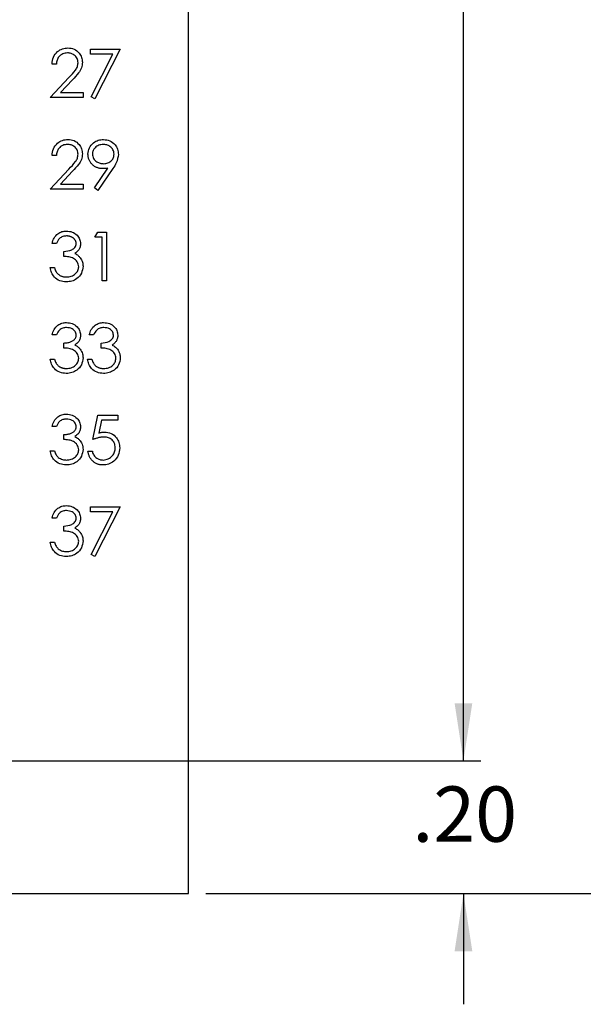
# Model space of a CAD drawing. Extents: x 0.1 to 16.9, y 0.1 to 10.9.
# Drawn here: x 12 to 13.3, y 4 to 6.2 of the extents above; entities that cross this region are included whole.
import ezdxf

# ---------------------------------------------------------------- set-up
doc = ezdxf.new("R2010")
doc.units = 0
doc.header["$MEASUREMENT"] = 0
doc.layers.get('0').update_dxf_attribs({"linetype": 'CONTINUOUS'})
doc.styles.add('SLDTEXTSTYLE0', font='TXT', dxfattribs={"width": 0.75})
doc.dimstyles.new('SLDDIMSTYLE0', dxfattribs={"dimtxt": 0.125, "dimasz": 0.13, "dimexe": 0, "dimexo": 0.0625, "dimgap": 0.03125, "dimtad": 0, "dimtih": 1, "dimtoh": 1, "dimlfac": 0.666667, "dimrnd": 1e-09, "dimzin": 4, "dimtxsty": 'SLDTEXTSTYLE0', "dimsah": 1, "dimcen": 0.09, "dimazin": 3, "dimtfac": 1, "dimtofl": 0, "dimtmove": 0, "dimatfit": 3, "dimtolj": 1, "dimtzin": 12})
doc.dimstyles.new('SLDDIMSTYLE2', dxfattribs={"dimtxt": 0.125, "dimasz": 0.13, "dimexe": 0, "dimexo": 0.0625, "dimgap": 0.03125, "dimtad": 0, "dimtih": 1, "dimtoh": 1, "dimlfac": 0.666667, "dimrnd": 1e-09, "dimzin": 4, "dimtxsty": 'SLDTEXTSTYLE0', "dimsah": 1, "dimcen": 0.09, "dimazin": 3, "dimtfac": 1, "dimtmove": 0, "dimatfit": 3, "dimtolj": 1, "dimtzin": 12})

# ---------------------------------------------------------------- blocks, each defined once
blk = doc.blocks.new('_D_4')
at = {"color": 7, "linetype": 'CONTINUOUS'}
for p, q in [((11.6265, 9.191), (13.0729, 9.191)), ((13.0336, 9.191), (13.0336, 7.2044)), ((13.0336, 4.541), (13.0336, 7.006)), ((11.6265, 4.541), (13.0729, 4.541))]:
    blk.add_line(p, q, dxfattribs=at)
for points in [[(13.0336, 9.191), (13.0136, 9.061), (13.0536, 9.061)], [(13.0336, 4.541), (13.0536, 4.671), (13.0136, 4.671)]]:
    blk.add_solid(points, dxfattribs=at)
at = {"color": 7, "linetype": 'CONTINUOUS', "insert": (12.8719, 7.1671), "char_height": 0.125, "attachment_point": 1, "style": 'SLDTEXTSTYLE0'}
blk.add_mtext('3.10', dxfattribs=at)
blk = doc.blocks.new('_D_5')
at = {"color": 7, "linetype": 'CONTINUOUS'}
for p, q in [((13.0336, 4.541), (13.0336, 4.791)), ((11.6265, 4.541), (13.0729, 4.541)), ((12.4515, 4.241), (13.0729, 4.241)), ((13.0336, 4.241), (13.0336, 3.991))]:
    blk.add_line(p, q, dxfattribs=at)
for points in [[(13.0336, 4.541), (13.0536, 4.671), (13.0136, 4.671)], [(13.0336, 4.241), (13.0136, 4.111), (13.0536, 4.111)]]:
    blk.add_solid(points, dxfattribs=at)
at = {"color": 7, "linetype": 'CONTINUOUS', "insert": (12.9181, 4.483), "char_height": 0.125, "attachment_point": 1, "style": 'SLDTEXTSTYLE0'}
blk.add_mtext('.20', dxfattribs=at)
blk = doc.blocks.new('_D_6')
at = {"color": 7, "linetype": 'CONTINUOUS'}
for p, q in [((12.4515, 9.491), (13.6177, 9.491)), ((13.5783, 9.491), (13.5783, 7.1945)), ((13.5783, 4.241), (13.5783, 6.9961)), ((12.4515, 4.241), (13.6177, 4.241))]:
    blk.add_line(p, q, dxfattribs=at)
for points in [[(13.5783, 9.491), (13.5583, 9.361), (13.5983, 9.361)], [(13.5783, 4.241), (13.5983, 4.371), (13.5583, 4.371)]]:
    blk.add_solid(points, dxfattribs=at)
at = {"color": 7, "linetype": 'CONTINUOUS', "insert": (13.4167, 7.1572), "char_height": 0.125, "attachment_point": 1, "style": 'SLDTEXTSTYLE0'}
blk.add_mtext('3.50', dxfattribs=at)

msp = doc.modelspace()

# ---------------------------------------------------------------- linework, layer by layer
at = {"color": 7, "linetype": 'CONTINUOUS'}
for p, q in [((12.4121, 4.241), (12.4121, 9.491)), ((12.191, 6.1478), (12.2583, 6.1478)), ((12.191, 6.1366), (12.191, 6.1478)), ((12.2417, 6.1366), (12.191, 6.1366)), ((12.1923, 6.0403), (12.2417, 6.1366)), ((12.2583, 6.1478), (12.2008, 6.0356)), ((12.1138, 6.1142), (12.104, 6.1142)), ((12.0998, 6.0384), (12.1422, 6.0837)), ((12.1506, 6.0789), (12.1232, 6.0497)), ((12.1232, 6.0497), (12.1741, 6.0497)), ((12.1741, 6.0497), (12.1741, 6.0384)), ((12.1741, 6.0384), (12.0998, 6.0384)), ((12.2008, 6.0356), (12.1923, 6.0403)), ((12.1138, 5.9075), (12.104, 5.9075)), ((12.0998, 5.8317), (12.1422, 5.877)), ((12.1506, 5.8722), (12.1232, 5.843)), ((12.1999, 5.8344), (12.2303, 5.8788)), ((12.2415, 5.8782), (12.2078, 5.8289)), ((12.1741, 5.8317), (12.0998, 5.8317)), ((12.1232, 5.843), (12.1741, 5.843)), ((12.1741, 5.843), (12.1741, 5.8317)), ((12.2078, 5.8289), (12.1999, 5.8344)), ((12.2008, 5.7232), (12.2072, 5.7344)), ((12.2176, 5.7232), (12.2008, 5.7232)), ((12.2072, 5.7344), (12.2274, 5.7344)), ((12.2176, 5.625), (12.2176, 5.7232)), ((12.2274, 5.7344), (12.2274, 5.625)), ((12.1138, 5.7092), (12.104, 5.7092)), ((12.1307, 5.6797), (12.1307, 5.691)), ((12.0998, 5.6545), (12.1096, 5.6545)), ((12.2274, 5.625), (12.2176, 5.625)), ((12.1138, 5.5025), (12.104, 5.5025)), ((12.198, 5.5025), (12.1882, 5.5025)), ((12.1307, 5.473), (12.1307, 5.4843)), ((12.2148, 5.473), (12.2148, 5.4843)), ((12.0998, 5.4478), (12.1096, 5.4478)), ((12.1839, 5.4478), (12.1938, 5.4478)), ((12.1966, 5.2663), (12.2078, 5.321)), ((12.2078, 5.321), (12.2527, 5.321)), ((12.2527, 5.321), (12.2527, 5.3098)), ((12.1138, 5.2958), (12.104, 5.2958)), ((12.2155, 5.3098), (12.2096, 5.281)), ((12.2527, 5.3098), (12.2155, 5.3098)), ((12.1307, 5.2663), (12.1307, 5.2776)), ((12.0998, 5.2411), (12.1096, 5.2411)), ((12.1853, 5.2397), (12.1952, 5.2397)), ((12.191, 5.1143), (12.2583, 5.1143)), ((12.191, 5.1031), (12.191, 5.1143)), ((12.2583, 5.1143), (12.2008, 5.0022)), ((12.2417, 5.1031), (12.191, 5.1031)), ((12.1923, 5.0068), (12.2417, 5.1031)), ((12.1138, 5.0891), (12.104, 5.0891)), ((12.1307, 5.0597), (12.1307, 5.0709)), ((12.0998, 5.0344), (12.1096, 5.0344)), ((12.2008, 5.0022), (12.1923, 5.0068)), ((7.9121, 4.241), (12.4121, 4.241))]:
    msp.add_line(p, q, dxfattribs=at)
for points, knots in [([(12.104, 6.1142), (12.1047, 6.1195), (12.1059, 6.1301), (12.1153, 6.1422), (12.1271, 6.1495), (12.1355, 6.1503), (12.1397, 6.1506)], [0, 0, 0, 0, 0.2800259, 0.5595037, 0.7796599, 1, 1, 1, 1]), ([(12.1392, 6.1394), (12.1354, 6.139), (12.128, 6.1382), (12.1195, 6.1314), (12.115, 6.1229), (12.1142, 6.1171), (12.1138, 6.1142)], [0, 0, 0, 0, 0.279714, 0.558868, 0.779185, 1, 1, 1, 1]), ([(12.1629, 6.1172), (12.1625, 6.1206), (12.1615, 6.1274), (12.1549, 6.1345), (12.1472, 6.1388), (12.1418, 6.1392), (12.1392, 6.1394)], [0, 0, 0, 0, 0.279145, 0.558961, 0.779318, 1, 1, 1, 1]), ([(12.1397, 6.1506), (12.1446, 6.1502), (12.1543, 6.1492), (12.1651, 6.1403), (12.1717, 6.1295), (12.1724, 6.1219), (12.1727, 6.1181)], [0, 0, 0, 0, 0.279899, 0.559249, 0.779579, 1, 1, 1, 1]), ([(12.1422, 6.0837), (12.1475, 6.0891), (12.1548, 6.0966), (12.162, 6.1083), (12.1626, 6.1142), (12.1629, 6.1172)], [0, 0, 0, 0, 0.5606912, 0.7805366, 1, 1, 1, 1]), ([(12.1727, 6.1181), (12.1723, 6.1138), (12.1714, 6.1051), (12.1626, 6.092), (12.1552, 6.0838), (12.1506, 6.0789)], [0, 0, 0, 0, 0.2792882, 0.5591702, 1, 1, 1, 1]), ([(12.104, 5.9075), (12.1047, 5.9128), (12.1059, 5.9234), (12.1153, 5.9356), (12.1271, 5.9428), (12.1355, 5.9436), (12.1397, 5.9439)], [0, 0, 0, 0, 0.280029, 0.55951, 0.779653, 1, 1, 1, 1]), ([(12.1397, 5.9439), (12.1446, 5.9435), (12.1543, 5.9426), (12.1651, 5.9336), (12.1717, 5.9228), (12.1724, 5.9152), (12.1727, 5.9114)], [0, 0, 0, 0, 0.279901, 0.559251, 0.779612, 1, 1, 1, 1]), ([(12.1853, 5.9104), (12.1859, 5.9155), (12.1871, 5.9256), (12.1968, 5.9365), (12.2083, 5.9428), (12.2162, 5.9436), (12.2202, 5.9439)], [0, 0, 0, 0, 0.27954, 0.558885, 0.77942, 1, 1, 1, 1]), ([(12.2202, 5.9439), (12.2251, 5.9433), (12.2351, 5.9422), (12.2463, 5.9332), (12.2529, 5.922), (12.2537, 5.9142), (12.2541, 5.9103)], [0, 0, 0, 0, 0.2797045, 0.5591437, 0.7796185, 1, 1, 1, 1]), ([(12.1392, 5.9327), (12.1354, 5.9323), (12.128, 5.9316), (12.1195, 5.9247), (12.115, 5.9162), (12.1142, 5.9104), (12.1138, 5.9075)], [0, 0, 0, 0, 0.279714, 0.558868, 0.779185, 1, 1, 1, 1]), ([(12.1629, 5.9105), (12.1625, 5.9139), (12.1615, 5.9207), (12.1549, 5.9278), (12.1472, 5.9321), (12.1418, 5.9325), (12.1392, 5.9327)], [0, 0, 0, 0, 0.279101, 0.558956, 0.779316, 1, 1, 1, 1]), ([(12.2197, 5.9327), (12.2162, 5.9324), (12.2094, 5.9317), (12.2014, 5.9262), (12.196, 5.919), (12.1955, 5.9136), (12.1952, 5.911)], [0, 0, 0, 0, 0.280163, 0.560005, 0.780165, 1, 1, 1, 1]), ([(12.2442, 5.911), (12.2437, 5.9144), (12.2427, 5.9212), (12.2356, 5.9281), (12.2277, 5.9321), (12.2223, 5.9325), (12.2197, 5.9327)], [0, 0, 0, 0, 0.278697, 0.558569, 0.779162, 1, 1, 1, 1]), ([(12.1422, 5.877), (12.1475, 5.8824), (12.1548, 5.8899), (12.162, 5.9016), (12.1626, 5.9076), (12.1629, 5.9105)], [0, 0, 0, 0, 0.5606912, 0.7805366, 1, 1, 1, 1]), ([(12.1727, 5.9114), (12.1723, 5.9071), (12.1714, 5.8984), (12.1626, 5.8853), (12.1552, 5.8771), (12.1506, 5.8722)], [0, 0, 0, 0, 0.27928, 0.559154, 1, 1, 1, 1]), ([(12.2188, 5.878), (12.2177, 5.878), (12.2154, 5.8781), (12.2121, 5.8786), (12.2089, 5.8793), (12.2059, 5.8803), (12.203, 5.8816), (12.2002, 5.8832), (12.1975, 5.8851), (12.1951, 5.8873), (12.1928, 5.8897), (12.1908, 5.8923), (12.1891, 5.895), (12.1877, 5.8978), (12.1867, 5.9008), (12.1859, 5.9039), (12.1854, 5.9071), (12.1854, 5.9093), (12.1853, 5.9104)], [0.000028, 0.000028, 0.000028, 0.000028, 0.0662949, 0.1301311, 0.1928622, 0.25436, 0.3159098, 0.3773381, 0.4402053, 0.5041751, 0.5680336, 0.6302277, 0.6908615, 0.7514218, 0.8114657, 0.8727505, 0.9353907, 0.9999876, 0.9999876, 0.9999876, 0.9999876]), ([(12.1952, 5.911), (12.1957, 5.9075), (12.1968, 5.9005), (12.2043, 5.8937), (12.2124, 5.8898), (12.2179, 5.8894), (12.2207, 5.8892)], [0, 0, 0, 0, 0.27849, 0.558421, 0.77907, 1, 1, 1, 1]), ([(12.2207, 5.8892), (12.224, 5.8895), (12.2308, 5.8901), (12.2386, 5.8957), (12.2435, 5.903), (12.244, 5.9083), (12.2442, 5.911)], [0, 0, 0, 0, 0.280277, 0.559471, 0.779723, 1, 1, 1, 1]), ([(12.2541, 5.9103), (12.253, 5.9038), (12.251, 5.8922), (12.2444, 5.8825), (12.2415, 5.8782)], [0, 0, 0, 0, 0.558174, 1, 1, 1, 1]), ([(12.2303, 5.8788), (12.2282, 5.8786), (12.2244, 5.8781), (12.2205, 5.878), (12.2188, 5.878)], [0, 0, 0, 0, 0.559863, 1, 1, 1, 1]), ([(12.104, 5.7092), (12.1053, 5.7134), (12.1078, 5.7218), (12.1162, 5.7311), (12.1263, 5.7364), (12.1331, 5.737), (12.1366, 5.7372)], [0, 0, 0, 0, 0.28029, 0.55971, 0.779765, 1, 1, 1, 1]), ([(12.1366, 5.7372), (12.141, 5.7368), (12.1499, 5.7358), (12.1604, 5.7288), (12.1672, 5.7192), (12.1681, 5.7123), (12.1685, 5.7088)], [0, 0, 0, 0, 0.280119, 0.559855, 0.780095, 1, 1, 1, 1]), ([(12.1367, 5.726), (12.1339, 5.7258), (12.1282, 5.7253), (12.1191, 5.7199), (12.1158, 5.7132), (12.1138, 5.7092)], [0, 0, 0, 0, 0.280679, 0.560364, 1, 1, 1, 1]), ([(12.1587, 5.7089), (12.1587, 5.7094), (12.1587, 5.7106), (12.1583, 5.7122), (12.1579, 5.7138), (12.1572, 5.7154), (12.1563, 5.7169), (12.1552, 5.7183), (12.1539, 5.7197), (12.1525, 5.7209), (12.1509, 5.7221), (12.1492, 5.7232), (12.1473, 5.724), (12.1454, 5.7248), (12.1434, 5.7253), (12.1412, 5.7257), (12.139, 5.726), (12.1375, 5.726), (12.1367, 5.726)], [0, 0, 0, 0, 0.0552745, 0.1099661, 0.1632474, 0.2180762, 0.2733009, 0.3309093, 0.3909945, 0.454176, 0.5188615, 0.5833105, 0.6485167, 0.7150309, 0.7825021, 0.8523227, 0.9249285, 0.9999652, 0.9999652, 0.9999652, 0.9999652]), ([(12.1307, 5.691), (12.1368, 5.6915), (12.1461, 5.6924), (12.1552, 5.6988), (12.1583, 5.7042), (12.1586, 5.7073), (12.1587, 5.7089)], [0, 0, 0, 0, 0.499374, 0.749014, 0.874588, 1, 1, 1, 1]), ([(12.1685, 5.7088), (12.1683, 5.7063), (12.168, 5.7012), (12.164, 5.6928), (12.1589, 5.6888), (12.1557, 5.6863)], [0, 0, 0, 0, 0.2804895, 0.5607393, 1, 1, 1, 1]), ([(12.1643, 5.6566), (12.1642, 5.6585), (12.1638, 5.6623), (12.1604, 5.6692), (12.1532, 5.676), (12.142, 5.679), (12.1344, 5.6795), (12.1307, 5.6797)], [0, 0, 0, 0, 0.125258, 0.250512, 0.499211, 0.749021, 1, 1, 1, 1]), ([(12.1557, 5.6863), (12.1583, 5.685), (12.1628, 5.6826), (12.1661, 5.6787), (12.1676, 5.677)], [0, 0, 0, 0, 0.559882, 1, 1, 1, 1]), ([(12.1676, 5.677), (12.1697, 5.6736), (12.1734, 5.6676), (12.1739, 5.6606), (12.1741, 5.6575)], [0, 0, 0, 0, 0.559442, 1, 1, 1, 1]), ([(12.1363, 5.6222), (12.1313, 5.6227), (12.1212, 5.6236), (12.1094, 5.632), (12.1025, 5.643), (12.1007, 5.6507), (12.0998, 5.6545)], [0, 0, 0, 0, 0.279876, 0.558975, 0.77927, 1, 1, 1, 1]), ([(12.1096, 5.6545), (12.1106, 5.6513), (12.1124, 5.6456), (12.1164, 5.6413), (12.1182, 5.6394)], [0, 0, 0, 0, 0.5607175, 1, 1, 1, 1]), ([(12.1741, 5.6575), (12.1733, 5.6522), (12.1718, 5.6414), (12.1615, 5.6296), (12.149, 5.6232), (12.1405, 5.6226), (12.1363, 5.6222)], [0, 0, 0, 0, 0.279317, 0.558803, 0.779273, 1, 1, 1, 1]), ([(12.1365, 5.6335), (12.1403, 5.6337), (12.1478, 5.6342), (12.157, 5.6399), (12.1632, 5.6477), (12.1639, 5.6536), (12.1643, 5.6566)], [0, 0, 0, 0, 0.280613, 0.560172, 0.78031, 1, 1, 1, 1]), ([(12.1182, 5.6394), (12.1188, 5.6389), (12.12, 5.638), (12.122, 5.6368), (12.1241, 5.6357), (12.1264, 5.6349), (12.1287, 5.6342), (12.1312, 5.6338), (12.1338, 5.6335), (12.1356, 5.6335), (12.1365, 5.6335)], [0.0000265, 0.0000265, 0.0000265, 0.0000265, 0.1182713, 0.2361775, 0.3556629, 0.4759042, 0.6001273, 0.7286081, 0.8613135, 0.9999602, 0.9999602, 0.9999602, 0.9999602]), ([(12.104, 5.5025), (12.1053, 5.5067), (12.1078, 5.5151), (12.1162, 5.5244), (12.1263, 5.5297), (12.1331, 5.5303), (12.1366, 5.5305)], [0, 0, 0, 0, 0.28029, 0.55971, 0.779765, 1, 1, 1, 1]), ([(12.1367, 5.5193), (12.1339, 5.5191), (12.1282, 5.5186), (12.1191, 5.5132), (12.1158, 5.5065), (12.1138, 5.5025)], [0, 0, 0, 0, 0.280684, 0.560404, 1, 1, 1, 1]), ([(12.1366, 5.5305), (12.141, 5.5301), (12.1499, 5.5291), (12.1604, 5.5221), (12.1672, 5.5125), (12.1681, 5.5056), (12.1685, 5.5021)], [0, 0, 0, 0, 0.280119, 0.559855, 0.780095, 1, 1, 1, 1]), ([(12.1587, 5.5022), (12.1582, 5.505), (12.157, 5.5108), (12.1487, 5.5179), (12.1412, 5.5188), (12.1367, 5.5193)], [0, 0, 0, 0, 0.278869, 0.560132, 1, 1, 1, 1]), ([(12.1882, 5.5025), (12.1894, 5.5067), (12.1919, 5.5151), (12.2003, 5.5244), (12.2104, 5.5297), (12.2173, 5.5303), (12.2207, 5.5305)], [0, 0, 0, 0, 0.280269, 0.559668, 0.779707, 1, 1, 1, 1]), ([(12.2208, 5.5193), (12.218, 5.5191), (12.2123, 5.5186), (12.2033, 5.5132), (12.2, 5.5065), (12.198, 5.5025)], [0, 0, 0, 0, 0.280684, 0.560404, 1, 1, 1, 1]), ([(12.2207, 5.5305), (12.2251, 5.5301), (12.234, 5.5291), (12.2446, 5.5221), (12.2513, 5.5125), (12.2522, 5.5056), (12.2527, 5.5021)], [0, 0, 0, 0, 0.2800665, 0.5598224, 0.7800785, 1, 1, 1, 1]), ([(12.2428, 5.5022), (12.2423, 5.505), (12.2412, 5.5108), (12.2328, 5.5179), (12.2254, 5.5188), (12.2208, 5.5193)], [0, 0, 0, 0, 0.278869, 0.560132, 1, 1, 1, 1]), ([(12.1307, 5.4843), (12.132, 5.4843), (12.1347, 5.4843), (12.1385, 5.4849), (12.1422, 5.4856), (12.1457, 5.4868), (12.1488, 5.4881), (12.1516, 5.4897), (12.1538, 5.4914), (12.1556, 5.4933), (12.157, 5.4954), (12.158, 5.4976), (12.1586, 5.4998), (12.1587, 5.5014), (12.1587, 5.5022)], [0.0000261, 0.0000261, 0.0000261, 0.0000261, 0.1101656, 0.2157873, 0.3180274, 0.417574, 0.5116505, 0.5961621, 0.6729345, 0.7436696, 0.810677, 0.874059, 0.9366963, 1, 1, 1, 1]), ([(12.1685, 5.5021), (12.1683, 5.4996), (12.168, 5.4945), (12.164, 5.4861), (12.1589, 5.4821), (12.1557, 5.4796)], [0, 0, 0, 0, 0.2804895, 0.5607393, 1, 1, 1, 1]), ([(12.2148, 5.4843), (12.221, 5.4848), (12.2302, 5.4857), (12.2393, 5.4921), (12.2424, 5.4975), (12.2427, 5.5006), (12.2428, 5.5022)], [0, 0, 0, 0, 0.499372, 0.74901, 0.874542, 1, 1, 1, 1]), ([(12.2527, 5.5021), (12.2526, 5.501), (12.2525, 5.4987), (12.2519, 5.4954), (12.2509, 5.4923), (12.2495, 5.4893), (12.2477, 5.4866), (12.2455, 5.484), (12.2429, 5.4817), (12.2409, 5.4803), (12.2399, 5.4796)], [0, 0, 0, 0, 0.128068, 0.250608, 0.37063, 0.490072, 0.610375, 0.734313, 0.863217, 1, 1, 1, 1]), ([(12.1643, 5.4499), (12.1642, 5.4518), (12.1638, 5.4556), (12.1604, 5.4625), (12.1532, 5.4693), (12.142, 5.4723), (12.1344, 5.4728), (12.1307, 5.473)], [0, 0, 0, 0, 0.125262, 0.250519, 0.499197, 0.749015, 1, 1, 1, 1]), ([(12.1557, 5.4796), (12.1569, 5.4791), (12.1592, 5.4779), (12.1624, 5.4758), (12.1652, 5.4732), (12.1668, 5.4713), (12.1676, 5.4703)], [0.0000404, 0.0000404, 0.0000404, 0.0000404, 0.2538796, 0.5030089, 0.7502911, 0.9999337, 0.9999337, 0.9999337, 0.9999337]), ([(12.1676, 5.4703), (12.1697, 5.4669), (12.1734, 5.4609), (12.1739, 5.4539), (12.1741, 5.4508)], [0, 0, 0, 0, 0.559475, 1, 1, 1, 1]), ([(12.2484, 5.4499), (12.2483, 5.4518), (12.248, 5.4556), (12.2446, 5.4625), (12.2374, 5.4693), (12.2261, 5.4723), (12.2186, 5.4728), (12.2148, 5.473)], [0, 0, 0, 0, 0.1252588, 0.2504802, 0.4992091, 0.7490207, 1, 1, 1, 1]), ([(12.2399, 5.4796), (12.2424, 5.4783), (12.247, 5.4759), (12.2503, 5.472), (12.2517, 5.4703)], [0, 0, 0, 0, 0.559882, 1, 1, 1, 1]), ([(12.2517, 5.4703), (12.2538, 5.4669), (12.2576, 5.4609), (12.2581, 5.4539), (12.2583, 5.4508)], [0, 0, 0, 0, 0.559475, 1, 1, 1, 1]), ([(12.1363, 5.4155), (12.1313, 5.416), (12.1212, 5.4169), (12.1094, 5.4253), (12.1025, 5.4363), (12.1007, 5.444), (12.0998, 5.4478)], [0, 0, 0, 0, 0.279873, 0.558951, 0.779272, 1, 1, 1, 1]), ([(12.1096, 5.4478), (12.1106, 5.4446), (12.1124, 5.4389), (12.1164, 5.4346), (12.1182, 5.4327)], [0, 0, 0, 0, 0.5607175, 1, 1, 1, 1]), ([(12.1741, 5.4508), (12.1733, 5.4455), (12.1718, 5.4347), (12.1615, 5.4229), (12.149, 5.4165), (12.1405, 5.4159), (12.1363, 5.4155)], [0, 0, 0, 0, 0.279296, 0.55879, 0.779266, 1, 1, 1, 1]), ([(12.1365, 5.4268), (12.1403, 5.427), (12.1478, 5.4275), (12.157, 5.4332), (12.1632, 5.441), (12.1639, 5.4469), (12.1643, 5.4499)], [0, 0, 0, 0, 0.280613, 0.560172, 0.78031, 1, 1, 1, 1]), ([(12.2204, 5.4155), (12.2154, 5.416), (12.2054, 5.4169), (12.1935, 5.4253), (12.1867, 5.4363), (12.1849, 5.444), (12.1839, 5.4478)], [0, 0, 0, 0, 0.2799201, 0.5589798, 0.7792859, 1, 1, 1, 1]), ([(12.1938, 5.4478), (12.1948, 5.4446), (12.1965, 5.4389), (12.2006, 5.4346), (12.2023, 5.4327)], [0, 0, 0, 0, 0.5607175, 1, 1, 1, 1]), ([(12.2583, 5.4508), (12.2575, 5.4455), (12.2559, 5.4347), (12.2456, 5.4229), (12.2331, 5.4165), (12.2247, 5.4159), (12.2204, 5.4155)], [0, 0, 0, 0, 0.2793126, 0.5588237, 0.7793138, 1, 1, 1, 1]), ([(12.2206, 5.4268), (12.2244, 5.427), (12.232, 5.4275), (12.2411, 5.4332), (12.2473, 5.441), (12.2481, 5.4469), (12.2484, 5.4499)], [0, 0, 0, 0, 0.280613, 0.560172, 0.78031, 1, 1, 1, 1]), ([(12.1182, 5.4327), (12.1188, 5.4322), (12.12, 5.4313), (12.122, 5.4301), (12.1241, 5.429), (12.1264, 5.4282), (12.1287, 5.4276), (12.1312, 5.4271), (12.1338, 5.4268), (12.1356, 5.4268), (12.1365, 5.4268)], [0, 0, 0, 0, 0.1182713, 0.2361775, 0.3556629, 0.4759042, 0.6001273, 0.7286081, 0.8613135, 0.9999598, 0.9999598, 0.9999598, 0.9999598]), ([(12.2023, 5.4327), (12.2029, 5.4322), (12.2042, 5.4313), (12.2062, 5.4301), (12.2083, 5.429), (12.2105, 5.4282), (12.2128, 5.4276), (12.2153, 5.4271), (12.2179, 5.4268), (12.2197, 5.4268), (12.2206, 5.4268)], [0, 0, 0, 0, 0.1182713, 0.2361775, 0.3556629, 0.4759042, 0.6001273, 0.7286081, 0.8613135, 0.9999319, 0.9999319, 0.9999319, 0.9999319]), ([(12.104, 5.2958), (12.1053, 5.3), (12.1078, 5.3084), (12.1162, 5.3177), (12.1263, 5.323), (12.1331, 5.3236), (12.1366, 5.3238)], [0, 0, 0, 0, 0.2802945, 0.5596907, 0.7797668, 1, 1, 1, 1]), ([(12.1366, 5.3238), (12.141, 5.3234), (12.1499, 5.3224), (12.1604, 5.3154), (12.1672, 5.3058), (12.1681, 5.2989), (12.1685, 5.2954)], [0, 0, 0, 0, 0.280117, 0.559878, 0.780091, 1, 1, 1, 1]), ([(12.1367, 5.3126), (12.1339, 5.3124), (12.1282, 5.3119), (12.1191, 5.3065), (12.1158, 5.2998), (12.1138, 5.2958)], [0, 0, 0, 0, 0.2806774, 0.5604, 1, 1, 1, 1]), ([(12.1307, 5.2776), (12.132, 5.2776), (12.1347, 5.2776), (12.1385, 5.2782), (12.1422, 5.2789), (12.1457, 5.2801), (12.1488, 5.2814), (12.1516, 5.283), (12.1538, 5.2847), (12.1556, 5.2866), (12.157, 5.2887), (12.158, 5.2909), (12.1586, 5.2931), (12.1587, 5.2947), (12.1587, 5.2955)], [0.0000263, 0.0000263, 0.0000263, 0.0000263, 0.1101656, 0.2157873, 0.3180274, 0.417574, 0.5116505, 0.5961621, 0.6729345, 0.7436696, 0.810677, 0.874059, 0.9366963, 1, 1, 1, 1]), ([(12.1587, 5.2955), (12.1582, 5.2983), (12.157, 5.3041), (12.1487, 5.3112), (12.1412, 5.3121), (12.1367, 5.3126)], [0, 0, 0, 0, 0.27888, 0.560115, 1, 1, 1, 1]), ([(12.1685, 5.2954), (12.1683, 5.2929), (12.168, 5.2878), (12.164, 5.2794), (12.1589, 5.2754), (12.1557, 5.2729)], [0, 0, 0, 0, 0.2805487, 0.560793, 1, 1, 1, 1]), ([(12.1557, 5.2729), (12.1583, 5.2716), (12.1628, 5.2692), (12.1661, 5.2653), (12.1676, 5.2636)], [0, 0, 0, 0, 0.559835, 1, 1, 1, 1]), ([(12.2207, 5.272), (12.2198, 5.2719), (12.2181, 5.2719), (12.2154, 5.2716), (12.2126, 5.2712), (12.2096, 5.2706), (12.2065, 5.2698), (12.2033, 5.2688), (12.2, 5.2677), (12.1977, 5.2668), (12.1966, 5.2663)], [0, 0, 0, 0, 0.102203, 0.211023, 0.3251, 0.446502, 0.573788, 0.708901, 0.850358, 1, 1, 1, 1]), ([(12.2096, 5.281), (12.2119, 5.2817), (12.2161, 5.2829), (12.2205, 5.2831), (12.2224, 5.2832)], [0, 0, 0, 0, 0.560029, 1, 1, 1, 1]), ([(12.247, 5.2478), (12.2466, 5.2516), (12.2458, 5.2592), (12.2385, 5.2674), (12.2295, 5.2714), (12.2236, 5.2718), (12.2207, 5.272)], [0, 0, 0, 0, 0.279554, 0.558626, 0.779018, 1, 1, 1, 1]), ([(12.2224, 5.2832), (12.2277, 5.2826), (12.2381, 5.2815), (12.2496, 5.2717), (12.256, 5.2597), (12.2566, 5.2515), (12.2569, 5.2474)], [0, 0, 0, 0, 0.279693, 0.559026, 0.779296, 1, 1, 1, 1]), ([(12.1643, 5.2432), (12.1642, 5.2451), (12.1638, 5.2489), (12.1604, 5.2558), (12.1532, 5.2626), (12.142, 5.2656), (12.1344, 5.2661), (12.1307, 5.2663)], [0, 0, 0, 0, 0.125224, 0.250517, 0.499196, 0.749014, 1, 1, 1, 1]), ([(12.1676, 5.2636), (12.1697, 5.2602), (12.1734, 5.2543), (12.1739, 5.2472), (12.1741, 5.2442)], [0, 0, 0, 0, 0.559442, 1, 1, 1, 1]), ([(12.2569, 5.2474), (12.2562, 5.2417), (12.2549, 5.2304), (12.2451, 5.2172), (12.2321, 5.2099), (12.2232, 5.2092), (12.2187, 5.2089)], [0, 0, 0, 0, 0.279866, 0.559294, 0.779416, 1, 1, 1, 1]), ([(12.2193, 5.2201), (12.2234, 5.2206), (12.2316, 5.2215), (12.2407, 5.229), (12.2463, 5.2381), (12.2468, 5.2446), (12.247, 5.2478)], [0, 0, 0, 0, 0.279652, 0.559362, 0.779577, 1, 1, 1, 1]), ([(12.1363, 5.2089), (12.1313, 5.2093), (12.1212, 5.2102), (12.1094, 5.2186), (12.1025, 5.2296), (12.1007, 5.2373), (12.0998, 5.2411)], [0, 0, 0, 0, 0.279873, 0.558951, 0.779272, 1, 1, 1, 1]), ([(12.1096, 5.2411), (12.1106, 5.2379), (12.1124, 5.2323), (12.1164, 5.2279), (12.1182, 5.226)], [0, 0, 0, 0, 0.5607175, 1, 1, 1, 1]), ([(12.1182, 5.226), (12.1213, 5.224), (12.127, 5.2205), (12.1336, 5.2202), (12.1365, 5.2201)], [0, 0, 0, 0, 0.558811, 1, 1, 1, 1]), ([(12.1741, 5.2442), (12.1733, 5.2388), (12.1718, 5.228), (12.1615, 5.2162), (12.149, 5.2098), (12.1405, 5.2092), (12.1363, 5.2089)], [0, 0, 0, 0, 0.279296, 0.55879, 0.779266, 1, 1, 1, 1]), ([(12.1365, 5.2201), (12.1403, 5.2203), (12.1478, 5.2208), (12.157, 5.2265), (12.1632, 5.2343), (12.1639, 5.2402), (12.1643, 5.2432)], [0, 0, 0, 0, 0.2806016, 0.560179, 0.780314, 1, 1, 1, 1]), ([(12.2187, 5.2089), (12.2176, 5.2089), (12.2155, 5.2089), (12.2123, 5.2094), (12.2093, 5.21), (12.2064, 5.211), (12.2037, 5.2122), (12.2011, 5.2137), (12.1986, 5.2154), (12.1962, 5.2174), (12.1941, 5.2196), (12.1921, 5.222), (12.1904, 5.2246), (12.1889, 5.2273), (12.1877, 5.2302), (12.1867, 5.2332), (12.1859, 5.2364), (12.1855, 5.2386), (12.1853, 5.2397)], [0, 0, 0, 0, 0.065421, 0.128708, 0.190236, 0.250724, 0.310637, 0.370766, 0.431615, 0.493523, 0.555883, 0.617342, 0.678668, 0.740711, 0.802985, 0.866803, 0.932347, 1, 1, 1, 1]), ([(12.1952, 5.2397), (12.196, 5.2366), (12.1977, 5.2304), (12.2044, 5.2242), (12.2118, 5.2207), (12.2168, 5.2203), (12.2193, 5.2201)], [0, 0, 0, 0, 0.280053, 0.559143, 0.779569, 1, 1, 1, 1]), ([(12.104, 5.0891), (12.1053, 5.0933), (12.1078, 5.1017), (12.1162, 5.111), (12.1263, 5.1163), (12.1331, 5.1169), (12.1366, 5.1171)], [0, 0, 0, 0, 0.28029, 0.55971, 0.779765, 1, 1, 1, 1]), ([(12.1366, 5.1171), (12.141, 5.1167), (12.1499, 5.1157), (12.1604, 5.1087), (12.1672, 5.0992), (12.1681, 5.0922), (12.1685, 5.0887)], [0, 0, 0, 0, 0.280119, 0.559881, 0.780126, 1, 1, 1, 1]), ([(12.1367, 5.1059), (12.1339, 5.1057), (12.1282, 5.1053), (12.1191, 5.0998), (12.1158, 5.0932), (12.1138, 5.0891)], [0, 0, 0, 0, 0.280679, 0.560364, 1, 1, 1, 1]), ([(12.1587, 5.0888), (12.1582, 5.0916), (12.157, 5.0974), (12.1487, 5.1045), (12.1412, 5.1054), (12.1367, 5.1059)], [0, 0, 0, 0, 0.278869, 0.560132, 1, 1, 1, 1]), ([(12.1307, 5.0709), (12.1368, 5.0714), (12.1461, 5.0723), (12.1552, 5.0787), (12.1583, 5.0842), (12.1586, 5.0872), (12.1587, 5.0888)], [0, 0, 0, 0, 0.499369, 0.749011, 0.874587, 1, 1, 1, 1]), ([(12.1685, 5.0887), (12.1683, 5.0862), (12.168, 5.0812), (12.164, 5.0728), (12.1589, 5.0687), (12.1557, 5.0662)], [0, 0, 0, 0, 0.280536, 0.560768, 1, 1, 1, 1]), ([(12.1643, 5.0365), (12.1642, 5.0384), (12.1638, 5.0422), (12.1604, 5.0491), (12.1532, 5.0559), (12.142, 5.0589), (12.1344, 5.0594), (12.1307, 5.0597)], [0, 0, 0, 0, 0.125224, 0.250517, 0.499196, 0.749014, 1, 1, 1, 1]), ([(12.1557, 5.0662), (12.1583, 5.0649), (12.1628, 5.0625), (12.1661, 5.0586), (12.1676, 5.0569)], [0, 0, 0, 0, 0.559882, 1, 1, 1, 1]), ([(12.1676, 5.0569), (12.1697, 5.0535), (12.1734, 5.0476), (12.1739, 5.0406), (12.1741, 5.0375)], [0, 0, 0, 0, 0.559442, 1, 1, 1, 1]), ([(12.1363, 5.0022), (12.1313, 5.0026), (12.1212, 5.0035), (12.1094, 5.0119), (12.1025, 5.0229), (12.1007, 5.0306), (12.0998, 5.0344)], [0, 0, 0, 0, 0.279876, 0.558975, 0.77927, 1, 1, 1, 1]), ([(12.1096, 5.0344), (12.1106, 5.0312), (12.1124, 5.0256), (12.1164, 5.0212), (12.1182, 5.0193)], [0, 0, 0, 0, 0.560761, 1, 1, 1, 1]), ([(12.1741, 5.0375), (12.1733, 5.0321), (12.1718, 5.0214), (12.1615, 5.0096), (12.149, 5.0031), (12.1405, 5.0025), (12.1363, 5.0022)], [0, 0, 0, 0, 0.279292, 0.558805, 0.779265, 1, 1, 1, 1]), ([(12.1365, 5.0134), (12.1403, 5.0136), (12.1478, 5.0141), (12.157, 5.0198), (12.1632, 5.0276), (12.1639, 5.0336), (12.1643, 5.0365)], [0, 0, 0, 0, 0.280601, 0.560148, 0.780277, 1, 1, 1, 1]), ([(12.1182, 5.0193), (12.1213, 5.0173), (12.127, 5.0138), (12.1336, 5.0135), (12.1365, 5.0134)], [0, 0, 0, 0, 0.558805, 1, 1, 1, 1])]:
    msp.add_open_spline(points, degree=3, knots=knots, dxfattribs=at)

# ---------------------------------------------------------------- dimensions: what is measured, and where the dimension line sits
for base, p1, p2, dimstyle, picture, middle in [((13.5783, 4.241), (12.4121, 9.491), (12.4121, 4.241), 'SLDDIMSTYLE0', '_D_6', (13.5783, 7.0953)), ((13.0336, 4.541), (11.5871, 9.191), (11.5871, 4.541), 'SLDDIMSTYLE0', '_D_4', (13.0336, 7.1052)), ((13.0336, 4.241), (11.5871, 4.541), (12.4121, 4.241), 'SLDDIMSTYLE2', '_D_5', (13.0336, 4.4211))]:
    dim = msp.add_linear_dim(base=base, p1=p1, p2=p2, angle=90, dimstyle=dimstyle, dxfattribs=at)
    dim.commit()
    dim.dimension.update_dxf_attribs({"geometry": picture, "text_midpoint": middle, "dimtype": 160})

doc.saveas('drawing.dxf')
